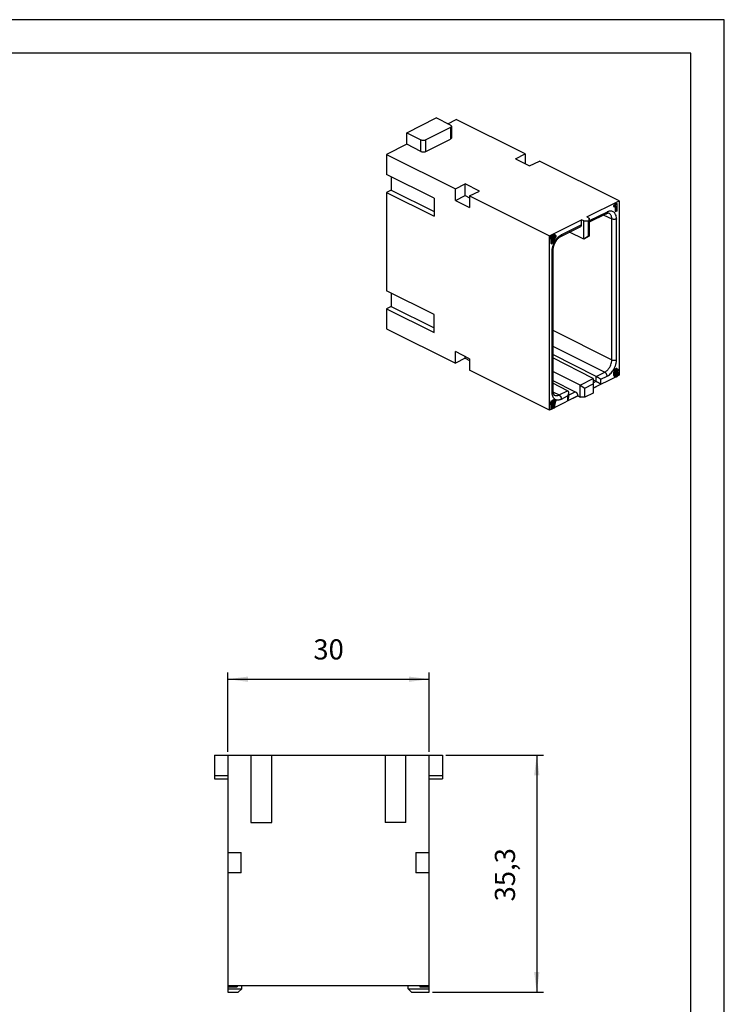
# Model space of a CAD drawing. Units: millimetres. Extents: x -210 to 0, y 0 to 297.
# Drawn here: x -105 to 0, y 150 to 297 of the extents above; entities that cross this region are included whole.
import ezdxf

# ---------------------------------------------------------------- set-up
doc = ezdxf.new("R2010")
doc.units = ezdxf.units.MM
doc.layers.add('1', color=7, linetype='Continuous')
doc.styles.add('CONVERTER_13', font='simplex.shx', dxfattribs={"width": 0.95})
doc.dimstyles.new('ME10_DIM_10', dxfattribs={"dimtxt": 3, "dimasz": 3, "dimexe": 1, "dimexo": 0.5, "dimgap": 2, "dimtad": 1, "dimdsep": 46, "dimtxsty": 'CONVERTER_13', "dimsah": 1, "dimcen": 0.09, "dimclrd": 2, "dimclre": 2, "dimclrt": 4, "dimadec": 0, "dimazin": 0, "dimtfac": 1, "dimtdec": 4, "dimtix": 1, "dimtmove": 0, "dimatfit": 3, "dimfxl": 1, "dimtolj": 1, "dimtzin": 0, "dimarcsym": 0})
doc.dimstyles.new('ME10_DIM_11', dxfattribs={"dimtxt": 3, "dimasz": 3, "dimexe": 1, "dimexo": 0.5, "dimgap": 2, "dimtad": 1, "dimdsep": 46, "dimtxsty": 'CONVERTER_13', "dimsah": 1, "dimcen": 0.09, "dimclrd": 2, "dimclre": 2, "dimclrt": 4, "dimadec": 0, "dimazin": 0, "dimtfac": 1, "dimtdec": 4, "dimtix": 1, "dimtmove": 0, "dimatfit": 3, "dimfxl": 1, "dimtolj": 1, "dimtzin": 0, "dimarcsym": 0})

# ---------------------------------------------------------------- blocks, each defined once
blk = doc.blocks.new('*D1')
at = {"layer": '1', "color": 2, "linetype": 'Continuous'}
for p, q in [((-41.49, 187.4), (-26.95, 187.4)), ((-27.95, 187.4), (-27.95, 152.1)), ((-43.49, 152.1), (-26.95, 152.1))]:
    blk.add_line(p, q, dxfattribs=at)
at = {"layer": '1', "color": 2}
for points in [[(-27.55, 184.4), (-28.34, 184.4), (-27.95, 187.4)], [(-28.34, 155.1), (-27.55, 155.1), (-27.95, 152.1)]]:
    blk.add_solid(points, dxfattribs=at)
at = {"layer": '1', "color": 4, "insert": (-30.25, 165.62), "char_height": 3, "attachment_point": 7, "rotation": 90, "line_spacing_factor": 0.60024, "style": 'CONVERTER_13'}
blk.add_mtext('35,3', dxfattribs=at)
blk = doc.blocks.new('*D2')
at = {"layer": '1', "color": 2, "linetype": 'Continuous'}
for p, q in [((-73.99, 187.9), (-73.99, 199.74)), ((-43.99, 187.9), (-43.99, 199.74)), ((-73.99, 198.74), (-43.99, 198.74))]:
    blk.add_line(p, q, dxfattribs=at)
at = {"layer": '1', "color": 2}
for points in [[(-70.99, 199.13), (-70.99, 198.34), (-73.99, 198.74)], [(-46.99, 198.34), (-46.99, 199.13), (-43.99, 198.74)]]:
    blk.add_solid(points, dxfattribs=at)
at = {"layer": '1', "color": 4, "insert": (-61.24, 200.74), "char_height": 3, "attachment_point": 7, "rotation": 0.0001, "line_spacing_factor": 0.60024, "style": 'CONVERTER_13'}
blk.add_mtext('30', dxfattribs=at)

msp = doc.modelspace()

# ---------------------------------------------------------------- linework, layer by layer
at = {"color": 7, "linetype": 'Continuous'}
for p, q in [((-47.322, 280.164), (-42.938, 282.356)), ((-40.817, 281.295), (-42.938, 282.356)), ((-41.206, 281.49), (-39.933, 282.126)), ((-29.68, 277), (-39.933, 282.126)), ((-40.817, 280.941), (-44.494, 279.103)), ((-40.67, 281.118), (-40.67, 279.386)), ((-47.322, 278.431), (-47.322, 280.164)), ((-47.322, 280.164), (-45.201, 279.103)), ((-44.494, 277.371), (-40.817, 279.209)), ((-47.322, 278.431), (-50.327, 276.929)), ((-45.201, 277.371), (-47.322, 278.431)), ((-50.327, 276.929), (-50.327, 273.941)), ((-50.327, 276.929), (-40.074, 271.802)), ((-31.129, 276.275), (-29.68, 277)), ((-31.129, 276.275), (-29.008, 275.214)), ((-29.68, 277), (-29.68, 275.55)), ((-29.008, 275.214), (-27.558, 275.939)), ((-15.679, 269.999), (-27.558, 275.939)), ((-43.256, 270.406), (-50.327, 273.941)), ((-49.62, 273.588), (-49.62, 271.61)), ((-49.62, 271.61), (-50.327, 271.256)), ((-49.62, 271.61), (-43.256, 268.428)), ((-40.074, 271.802), (-38.625, 272.527)), ((-40.074, 270.07), (-40.074, 271.802)), ((-36.503, 271.466), (-38.625, 272.527)), ((-38.625, 270.795), (-38.625, 272.527)), ((-37.953, 270.742), (-36.503, 271.466)), ((-50.327, 271.256), (-43.256, 267.721)), ((-50.327, 271.256), (-50.327, 256.621)), ((-43.256, 270.406), (-43.256, 267.721)), ((-40.074, 270.07), (-38.625, 270.795)), ((-40.074, 270.07), (-37.953, 269.01)), ((-38.625, 270.795), (-37.953, 270.459)), ((-37.953, 270.742), (-26.073, 264.802)), ((-37.953, 270.742), (-37.953, 269.01)), ((-20.468, 267.605), (-15.679, 269.999)), ((-15.679, 269.999), (-15.679, 244.018)), ((-16.484, 269.313), (-16.507, 269.301)), ((-16.507, 269.301), (-16.366, 269.231)), ((-16.507, 269.301), (-16.507, 269.189)), ((-16.507, 269.189), (-16.366, 269.118)), ((-16.427, 269.356), (-16.484, 269.313)), ((-16.484, 269.313), (-16.343, 269.242)), ((-16.392, 269.387), (-16.427, 269.356)), ((-16.427, 269.356), (-16.285, 269.285)), ((-16.346, 269.438), (-16.392, 269.387)), ((-16.392, 269.387), (-16.251, 269.316)), ((-16.366, 269.231), (-16.343, 269.242)), ((-16.366, 269.118), (-16.366, 269.231)), ((-16.147, 269.227), (-16.366, 269.118)), ((-16.312, 269.498), (-16.346, 269.438)), ((-16.346, 269.438), (-16.205, 269.368)), ((-16.343, 269.242), (-16.285, 269.285)), ((-16.277, 269.571), (-16.312, 269.498)), ((-16.312, 269.498), (-16.17, 269.427)), ((-16.289, 269.157), (-16.289, 268.482)), ((-16.289, 268.482), (-16.147, 268.411)), ((-16.285, 269.285), (-16.251, 269.316)), ((-16.266, 269.619), (-16.277, 269.571)), ((-16.277, 269.571), (-16.136, 269.5)), ((-16.174, 269.665), (-16.266, 269.619)), ((-16.266, 269.619), (-16.124, 269.548)), ((-16.251, 269.316), (-16.205, 269.368)), ((-16.205, 269.368), (-16.17, 269.427)), ((-16.174, 269.665), (-16.033, 269.594)), ((-16.17, 269.427), (-16.136, 269.5)), ((-16.147, 268.411), (-16.147, 269.227)), ((-16.033, 268.469), (-16.147, 268.411)), ((-16.136, 269.5), (-16.124, 269.548)), ((-16.124, 269.548), (-16.033, 269.594)), ((-16.033, 269.594), (-16.033, 268.469)), ((-26.073, 264.802), (-21.285, 267.196)), ((-20.928, 267.021), (-21.285, 267.196)), ((-21.285, 266.432), (-21.285, 267.196)), ((-20.928, 267.021), (-20.218, 267.023)), ((-20.928, 264.316), (-20.928, 267.021)), ((-20.468, 267.605), (-20.117, 267.427)), ((-20.12, 267.071), (-20.218, 267.023)), ((-20.218, 264.754), (-20.218, 267.023)), ((-20.12, 267.071), (-20.117, 267.427)), ((-20.12, 267.071), (-20.12, 264.803)), ((-17.599, 268.07), (-20.117, 266.811)), ((-20.117, 267.427), (-20.117, 264.722)), ((-21.416, 266.161), (-24.413, 264.663)), ((-26.073, 238.821), (-26.073, 264.802)), ((-25.987, 264.562), (-26.003, 264.554)), ((-26.003, 264.554), (-26.003, 264.441)), ((-26.003, 264.554), (-25.861, 264.483)), ((-26.003, 264.441), (-25.861, 264.37)), ((-25.948, 264.595), (-25.987, 264.562)), ((-25.987, 264.562), (-25.846, 264.491)), ((-25.925, 264.621), (-25.948, 264.595)), ((-25.948, 264.595), (-25.807, 264.524)), ((-25.893, 264.665), (-25.925, 264.621)), ((-25.925, 264.621), (-25.783, 264.55)), ((-25.87, 264.719), (-25.893, 264.665)), ((-25.893, 264.665), (-25.752, 264.594)), ((-25.846, 264.787), (-25.87, 264.719)), ((-25.87, 264.719), (-25.728, 264.648)), ((-25.861, 264.483), (-25.846, 264.491)), ((-25.861, 264.37), (-25.861, 264.483)), ((-25.713, 264.445), (-25.861, 264.37)), ((-25.854, 264.374), (-25.854, 263.699)), ((-25.839, 264.833), (-25.846, 264.787)), ((-25.846, 264.787), (-25.705, 264.716)), ((-25.846, 264.491), (-25.807, 264.524)), ((-25.776, 264.864), (-25.839, 264.833)), ((-25.839, 264.833), (-25.697, 264.762)), ((-25.807, 264.524), (-25.783, 264.55)), ((-25.783, 264.55), (-25.752, 264.594)), ((-25.776, 264.864), (-25.635, 264.793)), ((-25.752, 264.594), (-25.728, 264.648)), ((-25.728, 264.648), (-25.705, 264.716)), ((-25.713, 263.628), (-25.713, 264.445)), ((-25.705, 264.716), (-25.697, 264.762)), ((-25.697, 264.762), (-25.635, 264.793)), ((-25.635, 264.793), (-25.635, 263.667)), ((-25.604, 264.106), (-25.635, 263.994)), ((-25.612, 264.749), (-25.62, 264.675)), ((-25.62, 264.675), (-25.478, 264.604)), ((-25.62, 264.675), (-25.62, 264.618)), ((-25.62, 264.618), (-25.478, 264.548)), ((-25.581, 264.849), (-25.612, 264.749)), ((-25.612, 264.749), (-25.471, 264.678)), ((-25.565, 264.21), (-25.604, 264.106)), ((-25.604, 264.106), (-25.463, 264.035)), ((-25.55, 264.921), (-25.581, 264.849)), ((-25.581, 264.849), (-25.439, 264.778)), ((-25.518, 264.332), (-25.565, 264.21)), ((-25.565, 264.21), (-25.424, 264.139)), ((-25.503, 264.987), (-25.55, 264.921)), ((-25.55, 264.921), (-25.408, 264.85)), ((-25.471, 264.425), (-25.518, 264.332)), ((-25.518, 264.332), (-25.377, 264.261)), ((-25.464, 265.02), (-25.503, 264.987)), ((-25.503, 264.987), (-25.361, 264.916)), ((-25.478, 264.604), (-25.471, 264.678)), ((-25.478, 264.548), (-25.478, 264.604)), ((-25.392, 264.591), (-25.478, 264.548)), ((-25.471, 264.678), (-25.439, 264.778)), ((-25.401, 264.586), (-25.471, 264.425)), ((-25.471, 264.425), (-25.33, 264.355)), ((-25.417, 265.044), (-25.464, 265.02)), ((-25.464, 265.02), (-25.322, 264.95)), ((-25.463, 264.035), (-25.424, 264.139)), ((-25.439, 264.778), (-25.408, 264.85)), ((-25.424, 264.139), (-25.377, 264.261)), ((-25.378, 265.049), (-25.417, 265.044)), ((-25.417, 265.044), (-25.275, 264.973)), ((-25.408, 264.85), (-25.361, 264.916)), ((-25.4, 263.925), (-25.096, 264.078)), ((-25.385, 264.693), (-25.392, 264.647)), ((-25.37, 264.659), (-25.392, 264.607)), ((-25.392, 264.647), (-25.392, 264.591)), ((-25.369, 264.743), (-25.385, 264.693)), ((-25.346, 264.136), (-25.385, 264.018)), ((-25.378, 265.049), (-25.236, 264.978)), ((-25.331, 265.03), (-25.378, 265.049)), ((-25.377, 264.261), (-25.33, 264.355)), ((-25.354, 264.709), (-25.37, 264.659)), ((-25.37, 264.659), (-25.228, 264.588)), ((-25.346, 264.783), (-25.369, 264.743)), ((-25.237, 264.148), (-25.362, 264.086)), ((-25.361, 264.916), (-25.322, 264.95)), ((-25.346, 264.755), (-25.354, 264.709)), ((-25.354, 264.709), (-25.213, 264.638)), ((-25.314, 264.813), (-25.346, 264.783)), ((-25.346, 264.782), (-25.346, 264.755)), ((-25.346, 264.755), (-25.205, 264.685)), ((-25.291, 264.276), (-25.346, 264.136)), ((-25.331, 265.03), (-25.189, 264.96)), ((-25.33, 264.355), (-25.228, 264.588)), ((-25.326, 264.801), (-25.205, 264.741)), ((-25.322, 264.95), (-25.275, 264.973)), ((-25.283, 264.828), (-25.314, 264.813)), ((-25.297, 264.821), (-25.213, 264.779)), ((-25.236, 264.387), (-25.291, 264.276)), ((-25.252, 264.83), (-25.283, 264.828)), ((-25.275, 264.973), (-25.236, 264.978)), ((-25.26, 264.83), (-25.228, 264.814)), ((-25.228, 264.814), (-25.252, 264.83)), ((-25.237, 264.148), (-25.096, 264.078)), ((-25.236, 264.978), (-25.189, 264.96)), ((-25.174, 264.517), (-25.236, 264.387)), ((-25.213, 264.779), (-25.228, 264.814)), ((-25.228, 264.588), (-25.213, 264.638)), ((-25.205, 264.741), (-25.213, 264.779)), ((-25.213, 264.638), (-25.205, 264.685)), ((-25.205, 264.685), (-25.205, 264.741)), ((-25.189, 264.96), (-25.158, 264.919)), ((-25.158, 264.553), (-25.174, 264.517)), ((-25.158, 264.919), (-25.127, 264.85)), ((-25.127, 264.653), (-25.158, 264.553)), ((-25.127, 264.85), (-25.119, 264.784)), ((-25.119, 264.727), (-25.127, 264.653)), ((-25.119, 264.784), (-25.119, 264.727)), ((-25.096, 264.078), (-25.096, 263.937)), ((-20.928, 264.316), (-23.058, 265.34)), ((-20.218, 264.754), (-20.928, 264.316)), ((-20.117, 264.722), (-20.928, 264.316)), ((-20.12, 264.803), (-20.218, 264.754)), ((-20.12, 264.803), (-20.117, 264.722)), ((-25.854, 263.699), (-25.713, 263.628)), ((-25.635, 263.667), (-25.713, 263.628)), ((-25.635, 263.991), (-25.494, 263.921)), ((-25.635, 263.877), (-25.51, 263.814)), ((-25.635, 263.792), (-25.51, 263.73)), ((-25.551, 262.671), (-25.551, 262.671)), ((-25.551, 262.671), (-25.551, 241.682)), ((-25.096, 263.937), (-25.51, 263.73)), ((-25.51, 263.814), (-25.494, 263.921)), ((-25.51, 263.73), (-25.51, 263.814)), ((-25.494, 263.921), (-25.463, 264.035)), ((-25.385, 264.018), (-25.4, 263.925)), ((-43.256, 253.085), (-50.327, 256.621)), ((-49.62, 256.267), (-49.62, 254.289)), ((-49.62, 254.289), (-50.327, 253.936)), ((-50.327, 253.936), (-43.256, 250.4)), ((-50.327, 253.936), (-50.327, 250.948)), ((-49.62, 254.289), (-43.256, 251.107)), ((-43.256, 250.4), (-43.256, 253.085)), ((-50.327, 250.948), (-40.074, 245.822)), ((-40.074, 245.822), (-40.074, 247.554)), ((-37.953, 246.493), (-40.074, 247.554)), ((-38.625, 246.546), (-40.074, 245.822)), ((-38.625, 246.546), (-38.625, 246.829)), ((-38.625, 246.546), (-37.953, 246.21)), ((-37.953, 246.493), (-37.953, 244.761)), ((-19.093, 243.859), (-25.551, 247.101)), ((-19.551, 243.524), (-25.551, 246.641)), ((-16.144, 244.998), (-16.224, 244.958)), ((-16.098, 245.007), (-16.144, 244.998)), ((-16.144, 244.998), (-16.002, 244.928)), ((-16.04, 245.008), (-16.098, 245.007)), ((-16.098, 245.007), (-15.957, 244.937)), ((-16.04, 245.008), (-15.899, 244.937)), ((-16.006, 244.997), (-16.04, 245.008)), ((-16.006, 244.997), (-15.865, 244.926)), ((-26.073, 238.821), (-37.953, 244.761)), ((-21.494, 242.553), (-25.551, 244.589)), ((-16.202, 243.757), (-19.551, 242.082)), ((-16.489, 244.446), (-16.5, 244.314)), ((-16.5, 244.314), (-16.359, 244.243)), ((-16.5, 244.314), (-16.5, 244.201)), ((-16.5, 244.201), (-16.359, 244.13)), ((-16.5, 244.201), (-16.489, 244.08)), ((-16.477, 244.536), (-16.489, 244.446)), ((-16.489, 244.446), (-16.347, 244.375)), ((-16.489, 244.08), (-16.347, 244.009)), ((-16.489, 244.08), (-16.477, 244.002)), ((-16.454, 244.618), (-16.477, 244.536)), ((-16.477, 244.536), (-16.336, 244.466)), ((-16.477, 244.002), (-16.336, 243.931)), ((-16.477, 244.002), (-16.454, 243.943)), ((-16.431, 244.686), (-16.454, 244.618)), ((-16.454, 244.618), (-16.313, 244.547)), ((-16.454, 243.943), (-16.313, 243.872)), ((-16.454, 243.943), (-16.431, 243.898)), ((-16.397, 244.759), (-16.431, 244.686)), ((-16.431, 244.686), (-16.29, 244.615)), ((-16.431, 243.898), (-16.29, 243.827)), ((-16.431, 243.898), (-16.397, 243.859)), ((-16.362, 244.819), (-16.397, 244.759)), ((-16.397, 244.759), (-16.255, 244.689)), ((-16.397, 243.859), (-16.255, 243.788)), ((-16.397, 243.859), (-16.362, 243.834)), ((-16.328, 244.864), (-16.362, 244.819)), ((-16.362, 244.819), (-16.221, 244.748)), ((-16.362, 243.834), (-16.221, 243.763)), ((-16.359, 244.243), (-16.347, 244.375)), ((-16.359, 244.13), (-16.359, 244.243)), ((-16.347, 244.009), (-16.359, 244.13)), ((-16.347, 244.375), (-16.336, 244.466)), ((-16.336, 243.931), (-16.347, 244.009)), ((-16.336, 244.466), (-16.313, 244.547)), ((-16.313, 243.872), (-16.336, 243.931)), ((-16.27, 244.921), (-16.328, 244.864)), ((-16.328, 244.864), (-16.186, 244.794)), ((-16.313, 244.547), (-16.29, 244.615)), ((-16.29, 243.827), (-16.313, 243.872)), ((-16.29, 244.615), (-16.255, 244.689)), ((-16.255, 243.788), (-16.29, 243.827)), ((-16.224, 244.958), (-16.27, 244.921)), ((-16.27, 244.921), (-16.129, 244.85)), ((-16.255, 244.689), (-16.221, 244.748)), ((-16.221, 243.763), (-16.255, 243.788)), ((-16.221, 244.495), (-16.244, 244.286)), ((-16.244, 244.286), (-16.186, 244.385)), ((-16.23, 244.408), (-16.186, 244.385)), ((-16.224, 244.958), (-16.083, 244.887)), ((-16.221, 244.748), (-16.186, 244.794)), ((-16.198, 244.577), (-16.221, 244.495)), ((-16.198, 244.183), (-16.221, 244.101)), ((-16.221, 244.101), (-16.221, 244.016)), ((-16.221, 244.016), (-16.198, 243.958)), ((-16.186, 243.752), (-16.221, 243.763)), ((-16.219, 244.501), (-16.129, 244.456)), ((-16.155, 244.008), (-16.207, 243.982)), ((-16.205, 243.975), (-16.071, 243.908)), ((-16.201, 244.564), (-16.071, 244.499)), ((-16.175, 244.63), (-16.198, 244.577)), ((-16.175, 244.236), (-16.198, 244.183)), ((-16.198, 243.958), (-16.175, 243.927)), ((-16.155, 244.599), (-16.197, 244.578)), ((-16.186, 244.794), (-16.129, 244.85)), ((-16.186, 244.385), (-16.129, 244.456)), ((-16.129, 243.753), (-16.186, 243.752)), ((-16.179, 243.933), (-16.129, 243.908)), ((-16.129, 244.696), (-16.175, 244.63)), ((-16.129, 244.302), (-16.175, 244.236)), ((-16.175, 243.927), (-16.129, 243.908)), ((-16.098, 244.613), (-16.155, 244.599)), ((-16.155, 244.599), (-16.014, 244.528)), ((-16.098, 244.064), (-16.155, 244.008)), ((-16.155, 244.008), (-16.014, 243.937)), ((-16.129, 244.85), (-16.083, 244.887)), ((-16.083, 244.747), (-16.129, 244.696)), ((-16.129, 244.456), (-16.071, 244.499)), ((-16.071, 244.358), (-16.129, 244.302)), ((-16.129, 243.908), (-16.071, 243.908)), ((-16.071, 243.767), (-16.129, 243.753)), ((-16.04, 244.614), (-16.098, 244.613)), ((-16.098, 244.613), (-15.957, 244.543)), ((-16.052, 244.13), (-16.098, 244.064)), ((-16.098, 244.064), (-15.957, 243.994)), ((-16.083, 244.887), (-16.002, 244.928)), ((-16.002, 244.787), (-16.083, 244.747)), ((-16.071, 244.499), (-16.014, 244.528)), ((-16.014, 244.387), (-16.071, 244.358)), ((-16.071, 243.908), (-16.014, 243.937)), ((-16.014, 243.796), (-16.071, 243.767)), ((-16.029, 244.183), (-16.052, 244.13)), ((-16.052, 244.13), (-15.911, 244.059)), ((-16.04, 244.614), (-15.899, 244.543)), ((-16.006, 244.603), (-16.04, 244.614)), ((-16.006, 244.265), (-16.029, 244.183)), ((-16.029, 244.183), (-15.888, 244.113)), ((-16.024, 244.776), (-16.018, 244.738)), ((-16.02, 244.384), (-16.006, 244.35)), ((-16.018, 244.738), (-15.876, 244.667)), ((-16.014, 244.528), (-15.957, 244.543)), ((-15.957, 244.388), (-16.014, 244.387)), ((-16.014, 243.937), (-15.957, 243.994)), ((-15.957, 243.839), (-16.014, 243.796)), ((-16.006, 244.603), (-15.865, 244.532)), ((-16.006, 244.35), (-15.865, 244.279)), ((-16.006, 244.35), (-16.006, 244.265)), ((-16.006, 244.265), (-15.865, 244.194)), ((-16.002, 244.928), (-15.957, 244.937)), ((-15.957, 244.782), (-16.002, 244.787)), ((-15.996, 244.786), (-15.888, 244.732)), ((-15.987, 244.387), (-15.888, 244.338)), ((-15.957, 244.937), (-15.899, 244.937)), ((-15.911, 244.763), (-15.957, 244.782)), ((-15.957, 244.543), (-15.899, 244.543)), ((-15.911, 244.369), (-15.957, 244.388)), ((-15.957, 243.994), (-15.911, 244.059)), ((-15.899, 243.896), (-15.957, 243.839)), ((-15.888, 244.732), (-15.911, 244.763)), ((-15.888, 244.338), (-15.911, 244.369)), ((-15.911, 244.059), (-15.888, 244.113)), ((-15.899, 244.937), (-15.865, 244.926)), ((-15.899, 244.543), (-15.865, 244.532)), ((-15.865, 243.941), (-15.899, 243.896)), ((-15.876, 244.667), (-15.888, 244.732)), ((-15.865, 244.279), (-15.888, 244.338)), ((-15.888, 244.113), (-15.865, 244.194)), ((-15.679, 244.018), (-15.884, 243.916)), ((-15.761, 244.725), (-15.876, 244.667)), ((-15.865, 244.926), (-15.83, 244.901)), ((-15.865, 244.532), (-15.83, 244.507)), ((-15.865, 244.194), (-15.865, 244.279)), ((-15.83, 244.001), (-15.865, 243.941)), ((-15.83, 244.901), (-15.796, 244.862)), ((-15.83, 244.507), (-15.796, 244.468)), ((-15.796, 244.074), (-15.83, 244.001)), ((-15.796, 244.862), (-15.773, 244.817)), ((-15.796, 244.468), (-15.773, 244.423)), ((-15.773, 244.142), (-15.796, 244.074)), ((-15.773, 244.817), (-15.761, 244.753)), ((-15.773, 244.423), (-15.75, 244.35)), ((-15.75, 244.238), (-15.773, 244.142)), ((-15.761, 244.753), (-15.761, 244.725)), ((-15.75, 244.35), (-15.75, 244.238)), ((-25.551, 243.247), (-22.204, 241.567)), ((-23.361, 241.725), (-25.551, 242.863)), ((-21.494, 242.553), (-19.551, 243.524)), ((-21.494, 242.553), (-20.784, 242.118)), ((-21.494, 240.757), (-21.494, 242.553)), ((-20.784, 242.118), (-19.555, 242.732)), ((-20.784, 240.759), (-20.784, 242.118)), ((-19.551, 243.524), (-19.555, 242.732)), ((-19.555, 242.732), (-19.555, 241.374)), ((-19.551, 243.524), (-19.551, 241.729)), ((-19.551, 243.353), (-19.093, 243.123)), ((-21.85, 240.933), (-25.334, 239.191)), ((-23.217, 241.423), (-23.217, 240.687)), ((-21.85, 240.933), (-21.85, 240.961)), ((-21.85, 240.933), (-21.494, 240.757)), ((-20.784, 240.759), (-21.494, 240.757)), ((-19.555, 241.374), (-20.784, 240.759)), ((-19.551, 241.729), (-19.555, 241.374)), ((-25.987, 239.88), (-26.003, 239.872)), ((-26.003, 239.872), (-25.861, 239.801)), ((-26.003, 239.872), (-26.003, 239.759)), ((-26.003, 239.759), (-25.861, 239.689)), ((-25.948, 239.913), (-25.987, 239.88)), ((-25.987, 239.88), (-25.846, 239.809)), ((-25.925, 239.939), (-25.948, 239.913)), ((-25.948, 239.913), (-25.807, 239.843)), ((-25.893, 239.983), (-25.925, 239.939)), ((-25.925, 239.939), (-25.783, 239.868)), ((-25.87, 240.037), (-25.893, 239.983)), ((-25.893, 239.983), (-25.752, 239.912)), ((-25.846, 240.105), (-25.87, 240.037)), ((-25.87, 240.037), (-25.728, 239.966)), ((-25.861, 239.801), (-25.846, 239.809)), ((-25.861, 239.689), (-25.861, 239.801)), ((-25.713, 239.763), (-25.861, 239.689)), ((-25.854, 239.692), (-25.854, 239.017)), ((-25.839, 240.151), (-25.846, 240.105)), ((-25.846, 240.105), (-25.705, 240.034)), ((-25.846, 239.809), (-25.807, 239.843)), ((-25.776, 240.182), (-25.839, 240.151)), ((-25.839, 240.151), (-25.697, 240.08)), ((-25.807, 239.843), (-25.783, 239.868)), ((-25.783, 239.868), (-25.752, 239.912)), ((-25.776, 240.182), (-25.635, 240.112)), ((-25.752, 239.912), (-25.728, 239.966)), ((-25.728, 239.966), (-25.705, 240.034)), ((-25.713, 238.947), (-25.713, 239.763)), ((-25.705, 240.034), (-25.697, 240.08)), ((-25.697, 240.08), (-25.635, 240.112)), ((-25.245, 240.448), (-25.651, 240.245)), ((-25.651, 240.245), (-25.51, 240.174)), ((-25.651, 240.245), (-25.651, 240.12)), ((-25.635, 240.112), (-25.635, 238.986)), ((-25.635, 240.096), (-25.51, 240.033)), ((-25.557, 239.391), (-25.573, 239.158)), ((-25.573, 239.158), (-25.432, 239.087)), ((-25.518, 239.622), (-25.557, 239.391)), ((-25.557, 239.391), (-25.416, 239.32)), ((-25.487, 239.764), (-25.518, 239.622)), ((-25.518, 239.622), (-25.377, 239.551)), ((-25.51, 240.174), (-25.103, 240.377)), ((-25.197, 240.19), (-25.51, 240.033)), ((-25.51, 240.033), (-25.51, 240.174)), ((-25.44, 239.956), (-25.487, 239.764)), ((-25.487, 239.764), (-25.346, 239.693)), ((-25.395, 240.091), (-25.44, 239.956)), ((-25.44, 239.956), (-25.299, 239.886)), ((-25.432, 239.087), (-25.416, 239.32)), ((-25.338, 239.134), (-25.432, 239.087)), ((-25.416, 239.32), (-25.377, 239.551)), ((-25.377, 239.551), (-25.346, 239.693)), ((-25.346, 239.693), (-25.299, 239.886)), ((-25.322, 239.353), (-25.338, 239.134)), ((-25.299, 239.534), (-25.322, 239.353)), ((-25.299, 239.886), (-25.197, 240.19)), ((-25.26, 239.722), (-25.299, 239.534)), ((-25.197, 239.964), (-25.26, 239.722)), ((-25.245, 240.448), (-25.103, 240.377)), ((-25.103, 240.251), (-25.197, 239.964)), ((-25.103, 240.377), (-25.103, 240.251)), ((-25.768, 238.974), (-26.073, 238.821)), ((-25.854, 239.017), (-25.713, 238.947)), ((-25.635, 238.986), (-25.713, 238.947)), ((-25.486, 239.115), (-25.635, 239.041)), ((-75.99, 187.397), (-41.99, 187.397)), ((-75.99, 187.397), (-75.99, 183.897)), ((-73.99, 187.397), (-73.99, 152.097)), ((-70.54, 187.397), (-70.54, 177.397)), ((-67.44, 177.397), (-67.44, 187.397)), ((-50.54, 187.397), (-50.54, 177.397)), ((-47.44, 177.397), (-47.44, 187.397)), ((-43.99, 152.097), (-43.99, 187.397)), ((-41.99, 187.397), (-41.99, 183.897)), ((-75.99, 183.897), (-73.99, 183.897)), ((-43.99, 183.897), (-41.99, 183.897)), ((-70.54, 177.397), (-67.44, 177.397)), ((-47.44, 177.397), (-50.54, 177.397)), ((-73.99, 172.897), (-71.99, 172.897)), ((-71.99, 169.897), (-71.99, 172.897)), ((-45.99, 172.897), (-43.99, 172.897)), ((-45.99, 172.897), (-45.99, 169.897)), ((-71.99, 169.897), (-73.99, 169.897)), ((-43.99, 169.897), (-45.99, 169.897)), ((-73.99, 153.097), (-43.99, 153.097)), ((-73.99, 152.597), (-71.916, 152.597)), ((-73.89, 153.097), (-73.89, 152.897)), ((-73.89, 152.897), (-72.59, 152.897)), ((-72.947, 153.097), (-72.947, 152.897)), ((-72.817, 153.097), (-72.817, 152.897)), ((-72.801, 153.097), (-72.801, 152.897)), ((-72.785, 153.097), (-72.785, 152.897)), ((-72.752, 153.097), (-72.752, 152.897)), ((-72.704, 153.097), (-72.704, 152.897)), ((-72.639, 153.097), (-72.639, 152.897)), ((-72.59, 153.097), (-72.59, 152.897)), ((-71.916, 152.597), (-72.421, 152.097)), ((-71.916, 152.597), (-71.912, 153.097)), ((-47.113, 152.597), (-47.118, 153.097)), ((-46.609, 152.097), (-47.113, 152.597)), ((-47.113, 152.597), (-43.99, 152.597)), ((-45.39, 153.097), (-45.39, 152.897)), ((-45.39, 152.897), (-44.301, 152.897)), ((-44.447, 153.097), (-44.447, 152.897)), ((-44.317, 153.097), (-44.317, 152.897)), ((-44.301, 153.097), (-44.301, 152.897)), ((-44.301, 152.897), (-44.285, 152.897)), ((-44.285, 153.097), (-44.285, 152.897)), ((-44.285, 152.897), (-44.09, 152.897)), ((-44.252, 153.097), (-44.252, 152.897)), ((-44.204, 153.097), (-44.204, 152.897)), ((-44.139, 153.097), (-44.139, 152.897)), ((-44.09, 153.097), (-44.09, 152.897)), ((-73.99, 152.097), (-72.421, 152.097)), ((-46.609, 152.097), (-43.99, 152.097))]:
    msp.add_line(p, q, dxfattribs=at)
at = {"color": 2, "linetype": 'Continuous'}
for p, q in [((-40.817, 280.941), (-40.817, 279.209)), ((-45.201, 277.371), (-45.201, 279.103)), ((-44.494, 277.371), (-44.494, 279.103)), ((-17.469, 268.34), (-20.117, 267.016)), ((-17.958, 267.89), (-16.759, 267.314)), ((-16.759, 246.325), (-16.759, 267.314)), ((-16.055, 246.326), (-16.055, 267.315)), ((-21.285, 266.432), (-24.283, 264.933)), ((-25.697, 262.494), (-25.697, 241.505)), ((-25.551, 250.738), (-16.759, 246.325)), ((-25.551, 248.376), (-17.82, 244.495)), ((-19.093, 243.859), (-17.82, 244.495)), ((-19.093, 243.123), (-19.093, 243.859)), ((-18.389, 243.428), (-17.469, 243.887)), ((-19.551, 242.894), (-19.093, 243.123)), ((-19.551, 242.11), (-18.389, 242.691)), ((-18.389, 242.691), (-18.389, 243.428)), ((-25.546, 241.563), (-24.633, 241.089)), ((-24.633, 241.089), (-23.361, 241.725)), ((-24.283, 240.48), (-23.364, 240.94)), ((-23.364, 240.204), (-21.85, 240.961)), ((-23.364, 240.94), (-23.364, 240.204)), ((-23.217, 241.061), (-22.204, 241.567)), ((-75.99, 184.397), (-73.99, 184.397)), ((-43.99, 184.397), (-41.99, 184.397))]:
    msp.add_line(p, q, dxfattribs=at)
at = {"color": 7, "linetype": 'Continuous'}
for points, knots in [([(-40.817, 281.295), (-40.795, 281.283), (-40.756, 281.261), (-40.708, 281.218), (-40.677, 281.17), (-40.667, 281.118), (-40.677, 281.066), (-40.708, 281.019), (-40.756, 280.975), (-40.795, 280.953), (-40.817, 280.941)], [0, 0, 0, 0, 0.072813, 0.13608239, 0.19093686, 0.24064668, 0.2903565, 0.34521097, 0.40848035, 0.48129336, 0.48129336, 0.48129336, 0.48129336]), ([(-45.201, 279.103), (-45.167, 279.088), (-45.095, 279.058), (-44.975, 279.035), (-44.847, 279.027), (-44.72, 279.035), (-44.6, 279.058), (-44.528, 279.088), (-44.494, 279.103)], [0, 0, 0, 0, 0.1109133, 0.23406282, 0.36375241, 0.49344199, 0.61659152, 0.72750481, 0.72750481, 0.72750481, 0.72750481]), ([(-40.67, 279.386), (-40.672, 279.369), (-40.676, 279.334), (-40.708, 279.287), (-40.755, 279.243), (-40.795, 279.221), (-40.817, 279.209)], [0, 0, 0, 0, 0.04970982, 0.10456429, 0.16783367, 0.24064668, 0.24064668, 0.24064668, 0.24064668]), ([(-45.201, 277.371), (-45.167, 277.356), (-45.095, 277.326), (-44.975, 277.303), (-44.847, 277.295), (-44.72, 277.303), (-44.6, 277.326), (-44.528, 277.356), (-44.494, 277.371)], [0, 0, 0, 0, 0.1109133, 0.23406282, 0.36375241, 0.49344199, 0.61659152, 0.72750481, 0.72750481, 0.72750481, 0.72750481]), ([(-17.156, 268.128), (-17.167, 268.133), (-17.19, 268.143), (-17.231, 268.152), (-17.274, 268.156), (-17.313, 268.155), (-17.345, 268.152), (-17.375, 268.148), (-17.407, 268.141), (-17.445, 268.132), (-17.482, 268.12), (-17.514, 268.108), (-17.539, 268.098), (-17.558, 268.089), (-17.578, 268.08), (-17.592, 268.073), (-17.599, 268.07)], [0, 0, 0, 0, 0.03573246, 0.07762641, 0.12267228, 0.16686516, 0.19501752, 0.21914541, 0.25779375, 0.29185978, 0.3358859, 0.37424984, 0.39621397, 0.41446088, 0.43893595, 0.46198153, 0.46198153, 0.46198153, 0.46198153]), ([(-17.599, 268.07), (-17.599, 268.07), (-17.599, 268.07), (-17.599, 268.07), (-17.599, 268.07), (-17.599, 268.07), (-17.599, 268.07), (-17.599, 268.07), (-17.599, 268.07), (-17.599, 268.07), (-17.599, 268.07)], [0, 0, 0, 0, 0.000001757245, 0.000003514491, 0.000005271738, 0.000007028985, 0.000008786233, 0.000010543481, 0.000012300729, 0.000014057978, 0.000014057978, 0.000014057978, 0.000014057978]), ([(-21.416, 266.161), (-21.411, 266.164), (-21.4, 266.17), (-21.385, 266.18), (-21.371, 266.192), (-21.358, 266.205), (-21.346, 266.219), (-21.335, 266.235), (-21.325, 266.251), (-21.316, 266.269), (-21.309, 266.288), (-21.302, 266.307), (-21.297, 266.327), (-21.292, 266.347), (-21.289, 266.368), (-21.286, 266.389), (-21.285, 266.411), (-21.285, 266.425), (-21.285, 266.432)], [0, 0, 0, 0, 0.01790144, 0.03591708, 0.05411137, 0.07254208, 0.09125718, 0.11029228, 0.12966939, 0.14939637, 0.16946743, 0.18986423, 0.21055731, 0.23150812, 0.2526707, 0.27399397, 0.29542313, 0.31690189, 0.31690189, 0.31690189, 0.31690189]), ([(-24.413, 264.663), (-24.417, 264.661), (-24.427, 264.656), (-24.441, 264.648), (-24.455, 264.641), (-24.496, 264.618), (-24.567, 264.573), (-24.673, 264.494), (-24.783, 264.397), (-24.875, 264.302), (-24.948, 264.219), (-25.007, 264.147), (-25.051, 264.087), (-25.081, 264.044), (-25.091, 264.03), (-25.096, 264.024)], [0, 0, 0, 0, 0.01380722, 0.03417575, 0.04609717, 0.06293255, 0.17420423, 0.2980382, 0.45744384, 0.6153248, 0.69523653, 0.78841273, 0.89418068, 0.91980886, 0.94443135, 0.94443135, 0.94443135, 0.94443135]), ([(-24.413, 264.663), (-24.413, 264.663), (-24.413, 264.663), (-24.413, 264.663), (-24.413, 264.663), (-24.413, 264.663), (-24.413, 264.663), (-24.413, 264.663), (-24.413, 264.663), (-24.413, 264.663), (-24.413, 264.663)], [0, 0, 0, 0, 0.000002127812, 0.000004234104, 0.000006336834, 0.000008439573, 0.000010542316, 0.000012645073, 0.000014747826, 0.000016850568, 0.000016850568, 0.000016850568, 0.000016850568]), ([(-25.178, 263.896), (-25.181, 263.891), (-25.186, 263.882), (-25.193, 263.87), (-25.199, 263.861), (-25.202, 263.855), (-25.205, 263.85), (-25.208, 263.846), (-25.21, 263.841), (-25.212, 263.838), (-25.214, 263.835), (-25.218, 263.828), (-25.224, 263.816), (-25.238, 263.792), (-25.255, 263.759), (-25.276, 263.72), (-25.295, 263.682), (-25.312, 263.645), (-25.329, 263.61), (-25.344, 263.576), (-25.358, 263.543), (-25.371, 263.513), (-25.383, 263.482), (-25.395, 263.452), (-25.407, 263.419), (-25.42, 263.384), (-25.432, 263.348), (-25.444, 263.309), (-25.457, 263.27), (-25.467, 263.232), (-25.477, 263.198), (-25.485, 263.166), (-25.493, 263.133), (-25.5, 263.104), (-25.506, 263.078), (-25.51, 263.055), (-25.515, 263.031), (-25.52, 263.005), (-25.524, 262.978), (-25.529, 262.952), (-25.532, 262.925), (-25.536, 262.898), (-25.539, 262.87), (-25.542, 262.841), (-25.545, 262.815), (-25.546, 262.794), (-25.547, 262.778), (-25.548, 262.76), (-25.549, 262.744), (-25.55, 262.732), (-25.55, 262.722), (-25.55, 262.711), (-25.55, 262.699), (-25.551, 262.685), (-25.551, 262.676), (-25.551, 262.671)], [0, 0, 0, 0, 0.0167978, 0.0326311, 0.0409074, 0.0476339, 0.0526295, 0.0586041, 0.0638703, 0.0681142, 0.0710219, 0.0722794, 0.0919971, 0.1117795, 0.1574566, 0.2015674, 0.2440606, 0.2848825, 0.3239772, 0.3612869, 0.3967516, 0.4303094, 0.4614196, 0.4945324, 0.5295497, 0.5663752, 0.6049148, 0.6450768, 0.686772, 0.7299138, 0.7613847, 0.7941141, 0.82804, 0.8631018, 0.8847204, 0.9079257, 0.9326212, 0.9587112, 0.9861016, 1.0146996, 1.0400269, 1.0669311, 1.0952996, 1.1250222, 1.1559907, 1.1715094, 1.1883388, 1.206382, 1.2255432, 1.233879, 1.2437323, 1.2549559, 1.2674029, 1.280927, 1.2953818, 1.2953818, 1.2953818, 1.2953818]), ([(-19.093, 243.859), (-19.076, 243.851), (-19.045, 243.835), (-18.996, 243.808), (-18.947, 243.781), (-18.881, 243.743), (-18.798, 243.695), (-18.707, 243.639), (-18.616, 243.582), (-18.534, 243.528), (-18.456, 243.475), (-18.41, 243.443), (-18.389, 243.428)], [0, 0, 0, 0, 0.05538372, 0.10513182, 0.16753413, 0.22180868, 0.33604129, 0.45415846, 0.54189381, 0.65871842, 0.74701597, 0.82636325, 0.82636325, 0.82636325, 0.82636325]), ([(-19.093, 243.123), (-19.08, 243.116), (-19.048, 243.1), (-19.002, 243.076), (-18.951, 243.047), (-18.884, 243.009), (-18.798, 242.959), (-18.698, 242.897), (-18.607, 242.84), (-18.525, 242.786), (-18.456, 242.739), (-18.41, 242.707), (-18.389, 242.691)], [0, 0, 0, 0, 0.04444241, 0.1051319, 0.15601369, 0.22180877, 0.33604139, 0.45415855, 0.57507542, 0.65871859, 0.74701635, 0.82636342, 0.82636342, 0.82636342, 0.82636342]), ([(-25.551, 241.682), (-25.551, 241.682), (-25.551, 241.682), (-25.551, 241.682), (-25.551, 241.682), (-25.551, 241.682)], [0, 0, 0, 0, 0.0000034435261, 0.0000060261705, 0.0000086088149, 0.0000086088149, 0.0000086088149, 0.0000086088149]), ([(-25.551, 241.682), (-25.551, 241.673), (-25.551, 241.658), (-25.55, 241.632), (-25.549, 241.607), (-25.548, 241.582), (-25.546, 241.555), (-25.543, 241.527), (-25.538, 241.49), (-25.533, 241.453), (-25.526, 241.416), (-25.517, 241.377), (-25.505, 241.333), (-25.488, 241.281), (-25.468, 241.233), (-25.447, 241.191), (-25.427, 241.159), (-25.408, 241.133), (-25.388, 241.109), (-25.368, 241.089), (-25.35, 241.075), (-25.338, 241.065), (-25.33, 241.061), (-25.324, 241.057), (-25.319, 241.054), (-25.315, 241.052), (-25.312, 241.05), (-25.311, 241.049)], [0, 0, 0, 0, 0.02593429, 0.04628884, 0.07679147, 0.10199299, 0.12110708, 0.1575149, 0.18834256, 0.23174837, 0.26981037, 0.30247833, 0.35128569, 0.40627602, 0.46543056, 0.50884949, 0.54647949, 0.57871274, 0.60584603, 0.63858402, 0.66474732, 0.6732361, 0.68555613, 0.6916496, 0.69601492, 0.70020752, 0.70586182, 0.70586182, 0.70586182, 0.70586182]), ([(-23.361, 241.725), (-23.357, 241.723), (-23.351, 241.72), (-23.334, 241.709), (-23.312, 241.692), (-23.287, 241.665), (-23.266, 241.635), (-23.242, 241.587), (-23.222, 241.516), (-23.216, 241.433), (-23.219, 241.36), (-23.228, 241.297), (-23.241, 241.237), (-23.257, 241.178), (-23.278, 241.119), (-23.303, 241.058), (-23.332, 240.997), (-23.353, 240.959), (-23.364, 240.94)], [0, 0, 0, 0, 0.01125807, 0.02250688, 0.05817745, 0.0945762, 0.13343567, 0.16834735, 0.25474607, 0.35132239, 0.41668939, 0.47399255, 0.54156374, 0.60046508, 0.65914621, 0.73011106, 0.79546566, 0.8614313, 0.8614313, 0.8614313, 0.8614313]), ([(-23.364, 240.204), (-23.353, 240.223), (-23.332, 240.261), (-23.303, 240.321), (-23.279, 240.381), (-23.258, 240.44), (-23.241, 240.501), (-23.228, 240.561), (-23.219, 240.624), (-23.218, 240.665), (-23.217, 240.687)], [0, 0, 0, 0, 0.06596563, 0.13132023, 0.19685479, 0.26096649, 0.31986783, 0.38743902, 0.44474218, 0.51010918, 0.51010918, 0.51010918, 0.51010918]), ([(-22.204, 241.567), (-22.199, 241.565), (-22.188, 241.559), (-22.172, 241.549), (-22.156, 241.539), (-22.139, 241.528), (-22.123, 241.515), (-22.106, 241.502), (-22.09, 241.487), (-22.073, 241.472), (-22.057, 241.455), (-22.041, 241.438), (-22.025, 241.419), (-22.01, 241.4), (-21.995, 241.38), (-21.981, 241.359), (-21.967, 241.338), (-21.954, 241.316), (-21.941, 241.294), (-21.929, 241.271), (-21.918, 241.248), (-21.908, 241.225), (-21.898, 241.201), (-21.89, 241.178), (-21.882, 241.155), (-21.875, 241.132), (-21.869, 241.109), (-21.864, 241.086), (-21.86, 241.064), (-21.856, 241.042), (-21.854, 241.021), (-21.852, 241), (-21.851, 240.98), (-21.851, 240.967), (-21.85, 240.961)], [0, 0, 0, 0, 0.01790149, 0.03649704, 0.05578862, 0.07577204, 0.09643714, 0.11776692, 0.13973788, 0.1623193, 0.18547391, 0.20915741, 0.23331939, 0.25790322, 0.28284716, 0.30808459, 0.33354529, 0.35915604, 0.38484179, 0.41052669, 0.43613507, 0.46159262, 0.48682723, 0.51177013, 0.53635647, 0.56052639, 0.58422521, 0.60740438, 0.6300213, 0.65204008, 0.67343098, 0.69417102, 0.71424316, 0.73363667, 0.73363667, 0.73363667, 0.73363667])]:
    msp.add_open_spline(points, degree=3, knots=knots, dxfattribs=at)
at = {"color": 2, "linetype": 'Continuous'}
for points, knots in [([(-16.055, 267.315), (-16.055, 267.327), (-16.055, 267.35), (-16.059, 267.481), (-16.084, 267.7), (-16.172, 267.972), (-16.303, 268.185), (-16.46, 268.338), (-16.645, 268.437), (-16.851, 268.484), (-17.052, 268.478), (-17.242, 268.436), (-17.365, 268.389), (-17.441, 268.354), (-17.46, 268.345), (-17.469, 268.34)], [0, 0, 0, 0, 0.0346638, 0.0690375, 0.3949855, 0.6906928, 0.9214135, 1.1375297, 1.3396343, 1.5445657, 1.7618733, 1.9384352, 2.125855, 2.1571834, 2.1888253, 2.1888253, 2.1888253, 2.1888253]), ([(-17.599, 268.07), (-17.594, 268.072), (-17.584, 268.078), (-17.569, 268.088), (-17.555, 268.1), (-17.542, 268.113), (-17.53, 268.127), (-17.519, 268.143), (-17.509, 268.159), (-17.501, 268.177), (-17.493, 268.195), (-17.487, 268.215), (-17.481, 268.235), (-17.477, 268.255), (-17.473, 268.276), (-17.471, 268.297), (-17.47, 268.319), (-17.47, 268.333), (-17.469, 268.34)], [0, 0, 0, 0, 0.01774973, 0.03562258, 0.05368472, 0.07199517, 0.09060271, 0.10954327, 0.12883875, 0.14849659, 0.16851029, 0.18886061, 0.2095171, 0.23044013, 0.25158264, 0.2728925, 0.29431389, 0.31578958, 0.31578958, 0.31578958, 0.31578958]), ([(-16.759, 267.314), (-16.759, 267.322), (-16.759, 267.339), (-16.762, 267.438), (-16.78, 267.602), (-16.846, 267.806), (-16.944, 267.966), (-17.037, 268.056), (-17.111, 268.105), (-17.141, 268.12), (-17.156, 268.128)], [0, 0, 0, 0, 0.02596762, 0.05171733, 0.29586145, 0.51734782, 0.69020796, 0.85222672, 0.90310978, 0.95366216, 0.95366216, 0.95366216, 0.95366216]), ([(-16.055, 267.315), (-16.061, 267.313), (-16.071, 267.307), (-16.089, 267.3), (-16.106, 267.293), (-16.125, 267.286), (-16.145, 267.279), (-16.166, 267.273), (-16.187, 267.268), (-16.21, 267.262), (-16.232, 267.258), (-16.256, 267.254), (-16.28, 267.25), (-16.305, 267.247), (-16.33, 267.245), (-16.355, 267.243), (-16.381, 267.242), (-16.407, 267.242), (-16.432, 267.242), (-16.458, 267.243), (-16.483, 267.245), (-16.508, 267.247), (-16.533, 267.25), (-16.557, 267.253), (-16.581, 267.257), (-16.604, 267.262), (-16.626, 267.267), (-16.648, 267.272), (-16.669, 267.278), (-16.689, 267.285), (-16.708, 267.291), (-16.726, 267.298), (-16.743, 267.306), (-16.754, 267.311), (-16.759, 267.314)], [0, 0, 0, 0, 0.01777967, 0.03633453, 0.05565987, 0.07574396, 0.09656824, 0.11810647, 0.14032528, 0.16318344, 0.1866327, 0.21061744, 0.2350757, 0.25993923, 0.28513472, 0.31058423, 0.33620657, 0.36191807, 0.38763389, 0.41326917, 0.43874012, 0.46396532, 0.48886654, 0.51337013, 0.53740738, 0.56091585, 0.58383937, 0.60612909, 0.62774318, 0.64864758, 0.66881539, 0.68822734, 0.70687102, 0.72474101, 0.72474101, 0.72474101, 0.72474101]), ([(-24.283, 264.933), (-24.292, 264.928), (-24.312, 264.919), (-24.43, 264.855), (-24.633, 264.716), (-24.858, 264.503), (-25.036, 264.297), (-25.122, 264.175), (-25.166, 264.113)], [0, 0, 0, 0, 0.0319307, 0.0641734, 0.4021177, 0.7682171, 0.9901574, 1.2170539, 1.2170539, 1.2170539, 1.2170539]), ([(-24.283, 264.933), (-24.283, 264.926), (-24.283, 264.912), (-24.285, 264.89), (-24.287, 264.869), (-24.29, 264.848), (-24.295, 264.828), (-24.3, 264.808), (-24.307, 264.789), (-24.314, 264.77), (-24.323, 264.753), (-24.333, 264.736), (-24.344, 264.72), (-24.356, 264.706), (-24.369, 264.693), (-24.383, 264.681), (-24.397, 264.671), (-24.408, 264.666), (-24.413, 264.663)], [0, 0, 0, 0, 0.02147676, 0.04289921, 0.06421012, 0.08535366, 0.10627767, 0.12693511, 0.14728635, 0.16730092, 0.18695959, 0.20625587, 0.22519719, 0.24380547, 0.26211667, 0.28017956, 0.29805319, 0.31580371, 0.31580371, 0.31580371, 0.31580371]), ([(-25.346, 263.812), (-25.408, 263.683), (-25.53, 263.429), (-25.63, 263.081), (-25.681, 262.792), (-25.694, 262.628), (-25.697, 262.529), (-25.697, 262.506), (-25.697, 262.494)], [0, 0, 0, 0, 0.4276841, 0.8459345, 1.0807319, 1.3055119, 1.3407692, 1.3757454, 1.3757454, 1.3757454, 1.3757454]), ([(-25.551, 262.671), (-25.551, 262.667), (-25.551, 262.658), (-25.553, 262.645), (-25.557, 262.632), (-25.561, 262.62), (-25.567, 262.607), (-25.574, 262.595), (-25.582, 262.583), (-25.592, 262.571), (-25.602, 262.56), (-25.613, 262.549), (-25.626, 262.539), (-25.639, 262.529), (-25.652, 262.52), (-25.667, 262.511), (-25.682, 262.502), (-25.692, 262.497), (-25.697, 262.494)], [0, 0, 0, 0, 0.01294182, 0.02597061, 0.03916725, 0.05260389, 0.06634089, 0.08042479, 0.09488775, 0.10974756, 0.12500875, 0.14066385, 0.15669511, 0.17307621, 0.18977394, 0.20674992, 0.22396194, 0.24136555, 0.24136555, 0.24136555, 0.24136555]), ([(-17.82, 244.495), (-17.813, 244.499), (-17.798, 244.506), (-17.71, 244.554), (-17.556, 244.658), (-17.368, 244.836), (-17.203, 245.036), (-17.044, 245.28), (-16.9, 245.578), (-16.811, 245.869), (-16.771, 246.101), (-16.761, 246.225), (-16.759, 246.298), (-16.759, 246.316), (-16.759, 246.325)], [0, 0, 0, 0, 0.0239889, 0.04821, 0.3019593, 0.5766817, 0.8240403, 1.078673, 1.4488623, 1.8108262, 1.9870194, 2.1557504, 2.1822224, 2.2084851, 2.2084851, 2.2084851, 2.2084851]), ([(-17.469, 243.887), (-17.46, 243.892), (-17.441, 243.902), (-17.323, 243.965), (-17.119, 244.104), (-16.868, 244.342), (-16.648, 244.609), (-16.436, 244.935), (-16.245, 245.331), (-16.126, 245.719), (-16.071, 246.028), (-16.058, 246.193), (-16.055, 246.291), (-16.055, 246.315), (-16.055, 246.326)], [0, 0, 0, 0, 0.0319307, 0.0641734, 0.4021177, 0.7682171, 1.0979647, 1.437464, 1.9310463, 2.4135653, 2.6483627, 2.8731428, 2.9084, 2.9433763, 2.9433763, 2.9433763, 2.9433763]), ([(-16.759, 246.325), (-16.754, 246.322), (-16.743, 246.317), (-16.726, 246.31), (-16.708, 246.303), (-16.689, 246.296), (-16.669, 246.289), (-16.648, 246.283), (-16.626, 246.278), (-16.604, 246.273), (-16.581, 246.268), (-16.557, 246.264), (-16.533, 246.261), (-16.508, 246.258), (-16.483, 246.256), (-16.458, 246.254), (-16.432, 246.253), (-16.407, 246.253), (-16.381, 246.253), (-16.355, 246.254), (-16.33, 246.256), (-16.305, 246.258), (-16.28, 246.261), (-16.256, 246.265), (-16.232, 246.269), (-16.21, 246.274), (-16.187, 246.279), (-16.166, 246.284), (-16.145, 246.291), (-16.125, 246.297), (-16.106, 246.304), (-16.089, 246.311), (-16.071, 246.318), (-16.061, 246.324), (-16.055, 246.326)], [0, 0, 0, 0, 0.01786999, 0.03651366, 0.05592562, 0.07609342, 0.09699782, 0.11861191, 0.14090163, 0.16382514, 0.18733361, 0.21137086, 0.23587444, 0.26077566, 0.28600085, 0.31147179, 0.33710707, 0.36282288, 0.38853437, 0.4141567, 0.43960621, 0.46480169, 0.48966521, 0.51412347, 0.5381082, 0.56155745, 0.5844156, 0.60663439, 0.62817262, 0.64899689, 0.66908097, 0.68840631, 0.70696115, 0.72474081, 0.72474081, 0.72474081, 0.72474081]), ([(-17.469, 243.887), (-17.47, 243.894), (-17.47, 243.907), (-17.471, 243.927), (-17.473, 243.948), (-17.475, 243.969), (-17.479, 243.991), (-17.483, 244.013), (-17.488, 244.035), (-17.494, 244.058), (-17.501, 244.081), (-17.508, 244.105), (-17.517, 244.128), (-17.526, 244.152), (-17.537, 244.175), (-17.548, 244.198), (-17.559, 244.221), (-17.572, 244.243), (-17.585, 244.265), (-17.599, 244.287), (-17.613, 244.307), (-17.628, 244.327), (-17.643, 244.347), (-17.658, 244.365), (-17.674, 244.383), (-17.69, 244.399), (-17.707, 244.415), (-17.723, 244.429), (-17.739, 244.443), (-17.756, 244.456), (-17.772, 244.467), (-17.788, 244.478), (-17.804, 244.487), (-17.815, 244.493), (-17.82, 244.495)], [0, 0, 0, 0, 0.01939497, 0.03947127, 0.06021784, 0.08161725, 0.10364611, 0.12627424, 0.14946529, 0.17317614, 0.19735774, 0.22195485, 0.24690711, 0.2721491, 0.29761155, 0.32322182, 0.34890512, 0.37458533, 0.40018616, 0.42563221, 0.45084993, 0.47576881, 0.50032205, 0.52444773, 0.54808914, 0.57119583, 0.59372355, 0.61563511, 0.63689995, 0.65749478, 0.67740283, 0.69661428, 0.71512529, 0.7329382, 0.7329382, 0.7329382, 0.7329382]), ([(-25.697, 241.505), (-25.692, 241.508), (-25.682, 241.513), (-25.667, 241.522), (-25.652, 241.531), (-25.639, 241.54), (-25.626, 241.55), (-25.613, 241.561), (-25.602, 241.571), (-25.592, 241.583), (-25.582, 241.594), (-25.574, 241.606), (-25.567, 241.618), (-25.561, 241.631), (-25.557, 241.643), (-25.553, 241.656), (-25.551, 241.669), (-25.551, 241.678), (-25.551, 241.682)], [0, 0, 0, 0, 0.01740276, 0.03461396, 0.05158914, 0.0682861, 0.08466648, 0.10069706, 0.11635152, 0.13161212, 0.14647138, 0.16093381, 0.17501722, 0.18875374, 0.20218989, 0.21538604, 0.22841428, 0.24135551, 0.24135551, 0.24135551, 0.24135551]), ([(-25.697, 241.505), (-25.697, 241.494), (-25.697, 241.471), (-25.694, 241.339), (-25.669, 241.121), (-25.58, 240.848), (-25.45, 240.635), (-25.292, 240.483), (-25.107, 240.383), (-24.902, 240.337), (-24.701, 240.343), (-24.511, 240.385), (-24.387, 240.431), (-24.311, 240.466), (-24.292, 240.476), (-24.283, 240.48)], [0, 0, 0, 0, 0.0346638, 0.0690375, 0.3949855, 0.6906928, 0.9214135, 1.1375297, 1.3396343, 1.5445657, 1.7618733, 1.9384352, 2.125855, 2.1571834, 2.1888253, 2.1888253, 2.1888253, 2.1888253]), ([(-25.311, 241.049), (-25.253, 241.026), (-25.133, 240.978), (-24.957, 240.983), (-24.804, 241.016), (-24.711, 241.052), (-24.655, 241.078), (-24.641, 241.085), (-24.633, 241.089)], [0, 0, 0, 0, 0.18600643, 0.383486, 0.51565911, 0.65596729, 0.6794225, 0.70311305, 0.70311305, 0.70311305, 0.70311305]), ([(-24.633, 241.089), (-24.628, 241.086), (-24.617, 241.08), (-24.602, 241.071), (-24.585, 241.06), (-24.569, 241.049), (-24.553, 241.036), (-24.537, 241.023), (-24.52, 241.008), (-24.504, 240.992), (-24.488, 240.976), (-24.472, 240.958), (-24.456, 240.94), (-24.441, 240.921), (-24.426, 240.901), (-24.412, 240.88), (-24.398, 240.859), (-24.385, 240.837), (-24.373, 240.814), (-24.361, 240.791), (-24.35, 240.768), (-24.34, 240.745), (-24.331, 240.721), (-24.322, 240.698), (-24.314, 240.675), (-24.307, 240.652), (-24.302, 240.629), (-24.296, 240.606), (-24.292, 240.584), (-24.289, 240.562), (-24.286, 240.541), (-24.284, 240.52), (-24.283, 240.5), (-24.283, 240.487), (-24.283, 240.48)], [0, 0, 0, 0, 0.0178129, 0.0363239, 0.05553534, 0.07544338, 0.0960382, 0.11730303, 0.13921458, 0.16174229, 0.18484898, 0.20849038, 0.23261606, 0.25716928, 0.28208816, 0.30730587, 0.33275192, 0.35835274, 0.38403294, 0.40971623, 0.43532649, 0.46078893, 0.48603092, 0.51098317, 0.53558028, 0.55976187, 0.58347271, 0.60666375, 0.62929188, 0.65132074, 0.67272014, 0.69346671, 0.71354301, 0.73293798, 0.73293798, 0.73293798, 0.73293798])]:
    msp.add_open_spline(points, degree=3, knots=knots, dxfattribs=at)
at = {"layer": '1', "color": 7, "linetype": 'Continuous'}
for p, q in [((0, 297), (-210, 297)), ((0, 0), (0, 297)), ((-5, 292), (-189, 292)), ((-5, 5), (-5, 292))]:
    msp.add_line(p, q, dxfattribs=at)

# ---------------------------------------------------------------- dimensions: what is measured, and where the dimension line sits
at = {"layer": '1'}
dim = msp.add_linear_dim(base=(-73.99, 198.735), p1=(-43.99, 187.397), p2=(-73.99, 187.397), dimstyle='ME10_DIM_11', dxfattribs=at)
dim.commit()
dim.dimension.update_dxf_attribs({"geometry": '*D2', "text_midpoint": (-58.99, 202.235), "text_rotation": 0.00014})
dim = msp.add_linear_dim(base=(-27.946, 187.397), p1=(-43.99, 152.097), p2=(-41.99, 187.397), angle=90, dimstyle='ME10_DIM_10', dxfattribs=at)
dim.commit()
dim.dimension.update_dxf_attribs({"geometry": '*D1', "text_midpoint": (-31.596, 169.747), "text_rotation": 90})

doc.saveas('drawing.dxf')
